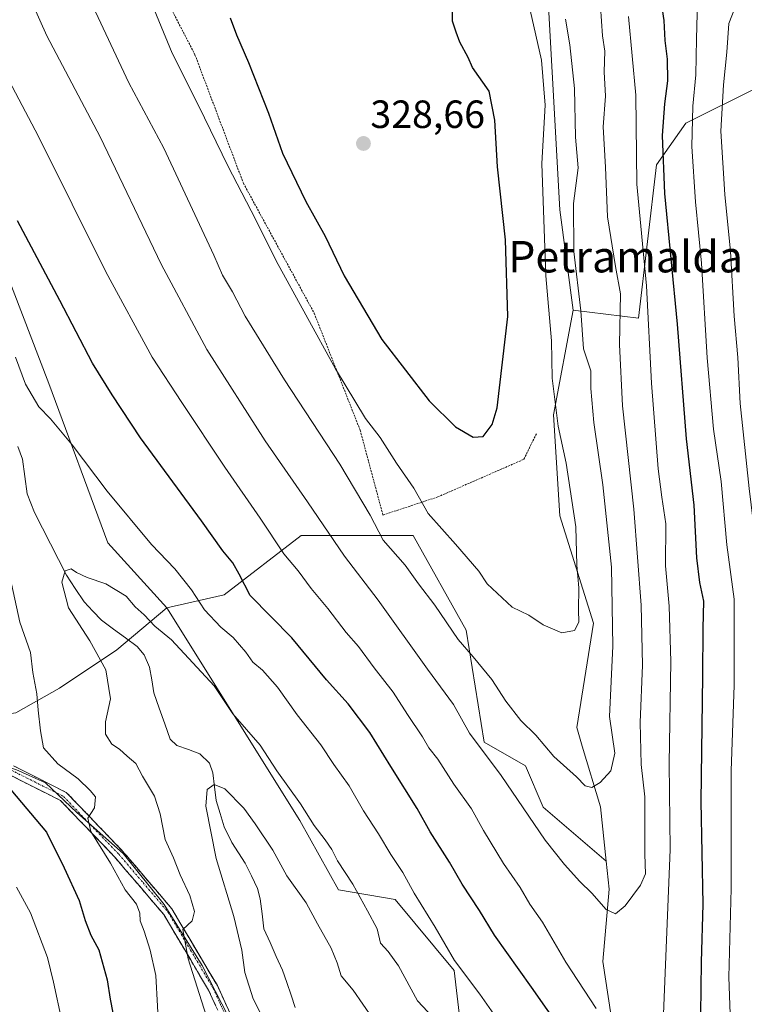
# Model space of a CAD drawing. Units: metres. Extents: x 620197 to 623625, y 4780389 to 4782763.
# Drawn here: x 622066 to 622250, y 4781052 to 4781302 of the extents above; entities that cross this region are included whole.
import ezdxf
from ezdxf.enums import TextEntityAlignment as Align

# ---------------------------------------------------------------- set-up
doc = ezdxf.new("R2010")
doc.units = ezdxf.units.M
doc.header["$MEASUREMENT"] = 0
for name, pattern in [('TRAZO_Y_PUNTO', [1, 0.5, -0.25, 0, -0.25]), ('TRAZOS', [0.75, 0.5, -0.25]), ('TRAZOSX2', [1.5, 1, -0.5])]:
    doc.linetypes.add(name, pattern=pattern)
for name, color, linetype, lineweight in [('Alambrada', 19, 'TRAZOS', 0), ('Arbolado forestal CxS', 92, 'Continuous', 0), ('Camino', 19, 'TRAZOSX2', 0), ('Camino Cxs', 19, 'Continuous', 0), ('Camino eje', 19, 'TRAZO_Y_PUNTO', 0), ('Carátula', 7, 'Continuous', 5), ('Corriente natural lineal', 142, 'Continuous', 13), ('Curva de nivel maestra', 36, 'Continuous', 30), ('Curva de nivel normal', 36, 'Continuous', 0), ('Pastizal CxS', 92, 'Continuous', 0), ('Prado CxS', 92, 'Continuous', 0), ('Punto de cota en terreno', 7, 'Continuous', 0), ('Rótulo de punto de cota en terreno', 19, 'Continuous', 0), ('Texto cartográfico', 19, 'Continuous', 0)]:
    doc.layers.add(name, color=color, linetype=linetype, lineweight=lineweight)
doc.styles.add('Arial', font='txt', dxfattribs={"height": 0.2})

# ---------------------------------------------------------------- blocks, each defined once
blk = doc.blocks.new('*U225')
at = {"layer": 'Curva de nivel maestra', "color": 36, "linetype": 'Continuous', "lineweight": 30}
for points in [[(622228.09, 4781310.77, 300), (622229.35, 4781302.3, 300), (622229.64, 4781297.2, 300), (622230.28, 4781292.47, 300), (622230.35, 4781286.93, 300), (622229.52, 4781281.13, 300), (622228.96, 4781273.02, 300), (622229.6, 4781258.32, 300), (622232.77, 4781225.04, 300), (622235.04, 4781195.9, 300), (622236.99, 4781179.03, 300), (622237.68, 4781165.66, 300), (622238.48, 4781159.38, 300), (622239.49, 4781154.63, 300), (622239.29, 4781147.66, 300), (622239.2, 4781135.63, 300), (622238.76, 4781103.62, 300), (622239.29, 4781077.57, 300), (622238.88, 4781062.76, 300), (622238.73, 4781049.57, 300)], [(622207.69, 4781039.35, 300), (622195.77, 4781056.39, 300), (622186.34, 4781069.65, 300), (622182.5, 4781075.96, 300), (622178.1, 4781082.62, 300), (622174.86, 4781088.25, 300), (622169.97, 4781095.96, 300), (622166.68, 4781101.88, 300), (622159.96, 4781112.53, 300), (622154.65, 4781121.22, 300), (622149.09, 4781128.45, 300), (622143.64, 4781134.58, 300), (622134.82, 4781145.29, 300), (622124.16, 4781156.04, 300), (622121.35, 4781161.45, 300), (622119.77, 4781164.35, 300), (622117.23, 4781167.4, 300), (622111.78, 4781175.05, 300), (622096.34, 4781196.18, 300), (622089.12, 4781207.09, 300), (622084.05, 4781215.17, 300), (622075.75, 4781231.05, 300), (622065.05, 4781251.3, 300)], [(622063.3, 4781106.65, 300), (622072.41, 4781095.88, 300), (622076.9, 4781086.74, 300), (622080.74, 4781078.49, 300), (622082.2, 4781073.36, 300), (622083.67, 4781069.62, 300), (622085.71, 4781065.96, 300), (622087.84, 4781058.29, 300), (622088.58, 4781053.37, 300), (622089.24, 4781049.92, 300)]]:
    blk.add_polyline3d(points, dxfattribs=at)
blk = doc.blocks.new('5PATER')
at = {"layer": 'Carátula', "linetype": 'Continuous', "lineweight": 5}
h = blk.add_hatch(color=250, dxfattribs=at)
edge = h.paths.add_edge_path()
edge.add_ellipse((0, 0.01), major_axis=(-1.33, -1.34), ratio=0.999422, start_angle=0, end_angle=360)

msp = doc.modelspace()

# ---------------------------------------------------------------- linework, layer by layer
at = {"layer": 'Alambrada', "color": 19, "linetype": 'TRAZOS', "lineweight": 0}
msp.add_polyline3d([(622094.75, 4781426.72, 311.95), (622071.32, 4781391.57, 314.93), (622068.08, 4781383.07, 314.76), (622077.37, 4781363.71, 317.14), (622086.6, 4781339.29, 319.2), (622110.15, 4781293.56, 321.68), (622122.46, 4781260.9, 320.54), (622140.46, 4781227.86, 320.9), (622152.17, 4781198.05, 318.5), (622157.96, 4781176.51, 315.94), (622171.91, 4781181.11, 321.29), (622193.79, 4781190.68, 323.84), (622197.03, 4781197.3, 322.54)], dxfattribs=at)
at = {"layer": 'Arbolado forestal CxS', "color": 92, "linetype": 'Continuous', "lineweight": 0}
for points in [[(622103.44, 4781493.94, 282.28), (622114.12, 4781484.69, 281.04), (622130.03, 4781457.74, 284.55), (622130.48, 4781443.42, 289.41), (622125.02, 4781441.08, 292.27), (622092.32, 4781460.55, 298.77), (622085.63, 4781458.79, 302.47), (622086.48, 4781444.22, 308.95), (622124.03, 4781391.66, 317.75), (622148.05, 4781375.14, 316.34), (622184.21, 4781353.86, 313.7), (622199.01, 4781324.26, 314.9), (622202.9, 4781254.17, 314.41), (622206.34, 4781228.59, 314.15)], [(622337.49, 4781305.93, 232.48), (622335.7, 4781291.89, 232.6), (622334.96, 4781284.56, 231.91), (622334.92, 4781285.07, 231.93), (622321.43, 4781287.67, 236.68), (622306.61, 4781288.1, 248.44), (622286.01, 4781288.94, 261.91), (622253.02, 4781285.14, 280.72), (622234.99, 4781276.13, 293.18), (622227.49, 4781265.61, 298.53), (622222.98, 4781226.57, 304.1), (622222.98, 4781226.57, 304.1), (622206.34, 4781228.59, 314.15), (622202.9, 4781254.17, 314.41), (622199.01, 4781324.26, 314.9)], [(622206.34, 4781228.59, 314.15), (622222.98, 4781226.57, 304.1), (622227.49, 4781265.61, 298.53), (622234.99, 4781276.13, 293.18), (622253.02, 4781285.14, 280.72), (622286.01, 4781288.94, 261.91), (622306.61, 4781288.1, 248.44), (622321.43, 4781287.67, 236.68), (622334.92, 4781285.07, 231.93), (622334.96, 4781284.56, 231.91)], [(622206.34, 4781228.59, 314.15), (622222.98, 4781226.57, 304.1), (622227.49, 4781265.61, 298.53), (622234.99, 4781276.13, 293.18), (622253.02, 4781285.14, 280.72), (622286.01, 4781288.94, 261.91), (622306.61, 4781288.1, 248.44), (622321.43, 4781287.67, 236.68), (622334.92, 4781285.07, 231.93), (622334.96, 4781284.56, 231.91)], [(622218.75, 4781031.26, 300.98), (622213.84, 4781062.93, 308.04), (622215.47, 4781081.37, 309.72), (622214.72, 4781088.45, 311.54), (622213.25, 4781102.28, 313.37), (622208.66, 4781117.73, 316), (622207.24, 4781122.5, 316.64), (622211.47, 4781149.04, 315.71), (622202.9, 4781176.29, 320.01), (622201.35, 4781201.99, 318.34), (622206.34, 4781228.59, 314.15), (622222.98, 4781226.57, 304.1), (622227.49, 4781265.61, 298.53), (622234.99, 4781276.13, 293.18), (622253.02, 4781285.14, 280.72)], [(622206.34, 4781228.59, 314.15), (622201.35, 4781201.99, 318.34), (622202.9, 4781176.29, 320.01), (622211.47, 4781149.04, 315.71), (622207.24, 4781122.5, 316.64), (622208.66, 4781117.73, 316), (622213.25, 4781102.28, 313.37), (622214.72, 4781088.45, 311.54)], [(622178.67, 4781038.24, 289.96), (622176.05, 4781060.67, 294.81), (622161.03, 4781078.69, 293.5), (622146.64, 4781081.17, 289.19), (622136.86, 4781098.79, 289.55), (622103, 4781152.89, 292.17), (622117.59, 4781156.24, 298.37), (622137.12, 4781171.26, 307.93), (622165.65, 4781171.26, 317.81), (622179.16, 4781147.23, 316.92), (622183.67, 4781118.7, 310.94), (622194.18, 4781112.69, 312.96), (622198.68, 4781102.18, 312.11), (622214.72, 4781088.45, 311.54), (622215.47, 4781081.37, 309.72), (622213.84, 4781062.93, 308.04), (622218.75, 4781031.26, 300.98)], [(622214.72, 4781088.45, 311.54), (622198.68, 4781102.18, 312.11), (622194.18, 4781112.69, 312.96), (622183.67, 4781118.7, 310.94), (622179.16, 4781147.23, 316.92), (622165.65, 4781171.26, 317.81), (622137.12, 4781171.26, 307.93), (622117.59, 4781156.24, 298.37), (622103, 4781152.89, 292.17)], [(622103, 4781152.89, 292.17), (622136.86, 4781098.79, 289.55), (622146.64, 4781081.17, 289.19), (622161.03, 4781078.69, 293.5), (622176.05, 4781060.67, 294.81), (622178.67, 4781038.24, 289.96), (622179.22, 4781022.54, 285.88), (622165.93, 4780989.3, 274.33)], [(621908.33, 4781046.41, 366.36), (621901.21, 4781055.63, 366.3), (621895.34, 4781064.43, 365.06), (621893.43, 4781068.81, 363.88), (621907.14, 4781072.24, 356.99), (621907.04, 4781083.1, 351.35), (621916.71, 4781081.61, 349.24), (621930.96, 4781080.77, 345.63), (621950.65, 4781086.22, 338.12), (621967.83, 4781091.24, 330.58), (622048.7, 4781123.93, 299.13), (622055.41, 4781114.29, 300.02), (622064.62, 4781111.78, 297.56), (622072.17, 4781108.42, 296.05), (622080.13, 4781100.88, 295.03), (622091.86, 4781090.41, 292.8), (622102.34, 4781077.42, 290.23), (622111.97, 4781061.91, 287.83), (622120.35, 4781045.57, 285.43)], [(622048.7, 4781123.93, 299.13), (622055.41, 4781114.29, 300.02), (622064.62, 4781111.78, 297.56), (622072.17, 4781108.42, 296.05), (622080.13, 4781100.88, 295.03), (622091.86, 4781090.41, 292.8), (622102.34, 4781077.42, 290.23), (622111.97, 4781061.91, 287.83), (622120.35, 4781045.57, 285.43), (622126.22, 4781032.16, 283.46), (622129.15, 4781014.15, 282.71), (622132.92, 4781009.12, 282.3)], [(622214.72, 4781088.45, 311.54), (622215.47, 4781081.37, 309.72), (622213.84, 4781062.93, 308.04), (622218.75, 4781031.26, 300.98), (622228.66, 4781004.76, 297.47), (622242.26, 4780986.56, 296.03), (622266.71, 4780964.1, 289.23), (622286.68, 4780944.1, 282.86), (622314.2, 4780942.04, 263.28), (622349.9, 4780948.23, 230.94), (622350.04, 4780951.25, 230.75)], [(622214.72, 4781088.45, 311.54), (622215.47, 4781081.37, 309.72), (622213.84, 4781062.93, 308.04), (622218.75, 4781031.26, 300.98), (622228.66, 4781004.76, 297.47), (622242.26, 4780986.56, 296.03), (622266.71, 4780964.1, 289.23), (622286.68, 4780944.1, 282.86), (622314.2, 4780942.04, 263.28), (622349.9, 4780948.23, 230.94), (622350.04, 4780951.25, 230.75)]]:
    msp.add_polyline3d(points, dxfattribs=at)
at = {"layer": 'Camino', "color": 19, "linetype": 'TRAZOSX2', "lineweight": 0}
for points in [[(622122.81, 4781035.53), (622113.62, 4781055.66), (622102.21, 4781074.89), (622089.82, 4781089.44), (622075.92, 4781103.93), (622058.78, 4781112.56), (622050.55, 4781117.61), (622045.12, 4781130.08), (622038.35, 4781150.09), (622030.69, 4781171.58), (622021.14, 4781192.45), (621990.77, 4781250.87), (621973.12, 4781286.76), (621962, 4781309.87), (621948.04, 4781332.4), (621938.3, 4781349.11), (621936.71, 4781356.79), (621937.46, 4781363.66), (621944.11, 4781371.8), (621950.47, 4781378.97), (621953.88, 4781382.7), (621955.37, 4781390.21)], [(622059.99, 4781114.75), (622077.43, 4781105.97), (622091.67, 4781091.12), (622104.26, 4781076.35), (622115.84, 4781056.82), (622125.2, 4781036.33)]]:
    msp.add_lwpolyline(points, dxfattribs=at)
at = {"layer": 'Camino Cxs', "color": 19, "linetype": 'Continuous', "lineweight": 0}
for points in [[(622064.35, 4781112.56, 297.89), (622068.71, 4781110.36, 297.25), (622073.07, 4781108.17, 296.36), (622077.43, 4781105.97, 295.65), (622080.28, 4781103, 295.42), (622083.13, 4781100.03, 294.84), (622085.97, 4781097.06, 294.46), (622088.82, 4781094.09, 293.95), (622091.67, 4781091.12, 293.65), (622094.82, 4781087.43, 293.08), (622097.97, 4781083.74, 291.99), (622101.11, 4781080.04, 291.39), (622104.26, 4781076.35, 290.87), (622106.58, 4781072.44, 289.99), (622108.89, 4781068.54, 289.31), (622111.21, 4781064.63, 288.87), (622113.52, 4781060.73, 288.3), (622115.84, 4781056.82, 287.8), (622117.71, 4781052.72, 286.95), (622119.58, 4781048.62, 286.59)], [(622115.46, 4781051.63, 287.6), (622113.62, 4781055.66, 288.38), (622111.34, 4781059.51, 288.66), (622109.06, 4781063.35, 290.05), (622106.77, 4781067.2, 290.01), (622104.49, 4781071.04, 290.93), (622102.21, 4781074.89, 291.39), (622099.11, 4781078.53, 291.87), (622096.02, 4781082.17, 292.54), (622092.92, 4781085.8, 293.74), (622089.82, 4781089.44, 294.25), (622087.04, 4781092.34, 294.4), (622084.26, 4781095.24, 295.07), (622081.48, 4781098.13, 295.02), (622078.7, 4781101.03, 296.06), (622075.92, 4781103.93, 295.95), (622071.64, 4781106.09, 297.04), (622067.35, 4781108.25, 298.07), (622063.07, 4781110.4, 298.69)]]:
    msp.add_polyline3d(points, dxfattribs=at)
at = {"layer": 'Camino eje', "color": 19, "linetype": 'TRAZO_Y_PUNTO', "lineweight": 0}
msp.add_lwpolyline([(622059.39, 4781113.66), (622076.68, 4781104.95), (622090.75, 4781090.28), (622096.94, 4781083.01), (622103.24, 4781075.62), (622109.03, 4781065.86), (622114.73, 4781056.24), (622119.33, 4781046.18)], dxfattribs=at)
at = {"layer": 'Corriente natural lineal', "color": 142, "linetype": 'Continuous', "lineweight": 13}
msp.add_polyline3d([(622065.08, 4781193.94, 292.84), (622066.28, 4781190.73, 292.4), (622066.88, 4781186.3, 291.97), (622067.48, 4781181.87, 291.57), (622068.42, 4781179.51, 291.37), (622069.36, 4781177.15, 291.23), (622071.39, 4781173.16, 290.79), (622073.42, 4781169.17, 290.56), (622075.45, 4781165.18, 290.2), (622077.47, 4781161.19, 289.82), (622079.72, 4781157.81, 289.55), (622081.96, 4781154.43, 289.27), (622084.17, 4781152.09, 289.1), (622086.37, 4781149.74, 288.83), (622089.41, 4781147.51, 288.65), (622092.45, 4781145.28, 288.51), (622095.49, 4781143.05, 288.42), (622097.27, 4781140.94, 288.31), (622098.62, 4781137.84, 288.01), (622099.16, 4781134.56, 287.77), (622099.69, 4781131.28, 287.42), (622101.08, 4781127.36, 286.91), (622102.47, 4781123.44, 286.87), (622103.86, 4781119.51, 286.83), (622105.54, 4781117.88, 286.66), (622108.47, 4781116.84, 286.2), (622111.4, 4781115.79, 285.79), (622113.81, 4781113.42, 285.79), (622114.73, 4781110.93, 285.42), (622115.12, 4781107.41, 284.93), (622115.5, 4781103.9, 284.56), (622116.53, 4781100.57, 284.27), (622117.55, 4781097.23, 284.3), (622119.52, 4781093.22, 284.05), (622121.23, 4781090.6, 283.72), (622122.94, 4781087.98, 283.61), (622124.5, 4781084.77, 283.29), (622126.06, 4781081.55, 282.93), (622126.74, 4781078.89, 282.82), (622127.21, 4781075.09, 282.24), (622127.67, 4781071.28, 282.1), (622129.25, 4781067.77, 281.98), (622130.82, 4781064.26, 281.51), (622132.4, 4781060.75, 281.28), (622133.49, 4781057.59, 281.16), (622134.58, 4781054.42, 280.88), (622135.67, 4781051.26, 280.44)], dxfattribs=at)
at = {"layer": 'Curva de nivel maestra', "color": 36, "linetype": 'Continuous', "lineweight": 30}
for points in [[(622180.93, 4781196.28, 325), (622183.47, 4781196.51, 325), (622185.75, 4781199.57, 325), (622187, 4781203.79, 325), (622189.69, 4781227.03, 325), (622189.12, 4781246.47, 325), (622187.13, 4781265.1, 325), (622186.4, 4781276.9, 325), (622184.98, 4781284.29, 325), (622180.76, 4781290.34, 325), (622179.64, 4781292.89, 325), (622177.52, 4781296.81, 325), (622176.58, 4781299.3, 325), (622175.64, 4781302.12, 325), (622175.59, 4781307.6, 325)], [(622119.08, 4781302.95, 325), (622120.68, 4781298.61, 325), (622123.79, 4781291.63, 325), (622128.82, 4781278.73, 325), (622132.4, 4781268.57, 325), (622138.32, 4781256.24, 325), (622143.22, 4781247.39, 325), (622148.09, 4781237.37, 325), (622157.7, 4781221.18, 325), (622169.7, 4781205.52, 325), (622176.43, 4781198.98, 325), (622180.93, 4781196.28, 325)]]:
    msp.add_polyline3d(points, dxfattribs=at)
at = {"layer": 'Curva de nivel normal', "color": 36, "linetype": 'Continuous', "lineweight": 0}
for points in [[(622060.01, 4781326.22, 310), (622072.47, 4781298.39, 310), (622086.03, 4781272.7, 310), (622101.54, 4781240.32, 310), (622113.2, 4781218.62, 310), (622128.04, 4781195.42, 310), (622138.8, 4781179.84, 310), (622148.19, 4781166.05, 310), (622156.71, 4781154.82, 310), (622169.27, 4781137.29, 310), (622175.89, 4781128.32, 310), (622179.96, 4781121.03, 310), (622188.06, 4781110.3, 310), (622199.19, 4781093.82, 310), (622204.16, 4781087.61, 310), (622208.03, 4781083.27, 310), (622211.12, 4781080.36, 310), (622214.73, 4781076.22, 310), (622217.06, 4781075.12, 310), (622219.58, 4781077.1, 310), (622223.46, 4781082.41, 310), (622224.72, 4781085.21, 310), (622224.56, 4781090.24, 310), (622224.55, 4781104.86, 310), (622223.66, 4781113.04, 310), (622223.37, 4781123.75, 310), (622223.97, 4781138.3, 310), (622223.62, 4781153.62, 310), (622221.76, 4781177.96, 310), (622218.92, 4781204.29, 310), (622218.14, 4781219.9, 310), (622218.34, 4781232.76, 310), (622217.13, 4781239.7, 310), (622215.08, 4781252.36, 310), (622214.56, 4781264.96, 310), (622214, 4781275.28, 310), (622214.57, 4781283, 310), (622214.25, 4781289.23, 310), (622214.41, 4781294.51, 310), (622213.8, 4781298.38, 310), (622213.26, 4781305.84, 310)], [(622203.41, 4781146.58, 320), (622206.66, 4781147.11, 320), (622207.75, 4781149.29, 320), (622207.66, 4781152.41, 320), (622207.77, 4781158.02, 320), (622207.3, 4781163.79, 320), (622206.99, 4781173.49, 320), (622204.54, 4781189.74, 320), (622202.54, 4781199.07, 320), (622201.01, 4781211.32, 320), (622200.86, 4781220.77, 320), (622199.4, 4781237.31, 320), (622198.33, 4781265.9, 320), (622199.23, 4781280.72, 320), (622198.25, 4781292.16, 320), (622192.52, 4781317.69, 320)], [(622097.6, 4781310.52, 320), (622104.36, 4781293.96, 320), (622111.13, 4781280.5, 320), (622118.54, 4781265.28, 320), (622125.62, 4781251.62, 320), (622130.82, 4781241.19, 320), (622145.86, 4781213.72, 320), (622153.55, 4781201.07, 320), (622157.23, 4781196.24, 320), (622161.38, 4781189.68, 320), (622165.85, 4781183.32, 320), (622169.42, 4781176.9, 320), (622176.4, 4781169.09, 320), (622182.32, 4781162.23, 320), (622184.47, 4781159.04, 320), (622190.86, 4781153.08, 320), (622195.02, 4781151.08, 320), (622198.71, 4781148.62, 320), (622203.41, 4781146.58, 320)], [(622083.58, 4781307.17, 315), (622093.36, 4781286.47, 315), (622102.22, 4781269.85, 315), (622114.97, 4781242.63, 315), (622117.14, 4781237.51, 315), (622119.67, 4781233.28, 315), (622122.89, 4781227.1, 315), (622132.92, 4781210.86, 315), (622146.98, 4781189.43, 315), (622154.69, 4781176.49, 315), (622158.05, 4781170.08, 315), (622163.61, 4781163.76, 315), (622166.98, 4781158.99, 315), (622171.18, 4781153.62, 315), (622177.06, 4781144.89, 315), (622180.9, 4781140.46, 315), (622185.62, 4781134.64, 315), (622189.17, 4781129.16, 315), (622193, 4781124.22, 315), (622196.87, 4781120.52, 315), (622201.42, 4781115.13, 315), (622207.17, 4781109.95, 315), (622209.36, 4781107.67, 315), (622211.08, 4781107.23, 315), (622213.24, 4781108.47, 315), (622215.9, 4781111.43, 315), (622216.91, 4781115.96, 315), (622215.59, 4781125.29, 315), (622216.43, 4781143.19, 315), (622216.11, 4781163.24, 315), (622213.9, 4781184.22, 315), (622211.59, 4781200.08, 315), (622210.84, 4781208.67, 315), (622210.86, 4781213.16, 315), (622208.92, 4781218.77, 315), (622208.25, 4781228.47, 315), (622206.54, 4781243.51, 315), (622206.38, 4781255.75, 315), (622207.58, 4781264.78, 315), (622206.9, 4781272.62, 315), (622206.71, 4781284.96, 315), (622205.46, 4781296.12, 315), (622204.39, 4781302.59, 315)], [(622237.92, 4781307.17, 295), (622237.66, 4781297.58, 295), (622237.57, 4781288.48, 295), (622236.77, 4781280.47, 295), (622236.52, 4781270.27, 295), (622237.48, 4781256.18, 295), (622238.99, 4781240.56, 295), (622240.37, 4781216.45, 295), (622242.05, 4781198.35, 295), (622243.95, 4781185.02, 295), (622245.4, 4781168.92, 295), (622247.24, 4781155.14, 295), (622247.31, 4781133.22, 295), (622246.53, 4781111.47, 295), (622246.53, 4781081.48, 295), (622245.88, 4781058.96, 295), (622246.61, 4781040.24, 295)], [(622247.61, 4781305.86, 290), (622245.9, 4781301.5, 290), (622245.44, 4781294.21, 290), (622244.56, 4781285.92, 290), (622243.9, 4781274.16, 290), (622244.87, 4781258.03, 290), (622246.31, 4781243.53, 290), (622247.26, 4781227.09, 290), (622248.22, 4781216.54, 290), (622248.84, 4781204.85, 290), (622251.13, 4781183.29, 290), (622254.07, 4781159, 290), (622254.96, 4781133.95, 290), (622254.36, 4781110.6, 290), (622254.84, 4781091.42, 290), (622254.6, 4781079.19, 290), (622253.3, 4781062.58, 290), (622253.45, 4781046.37, 290)], [(622220.4, 4781303.3, 305), (622222.23, 4781283.29, 305), (622222.52, 4781260.62, 305), (622224.99, 4781234.82, 305), (622226.28, 4781210.08, 305), (622227.92, 4781188.24, 305), (622228.86, 4781181.08, 305), (622229.91, 4781174.24, 305), (622229.79, 4781163.62, 305), (622230.71, 4781153.29, 305), (622231.19, 4781139.29, 305), (622230.74, 4781113.29, 305), (622230.97, 4781091.46, 305), (622229.16, 4781045.4, 305)], [(622212.17, 4781050.97, 305), (622204.49, 4781062.77, 305), (622198.52, 4781072.94, 305), (622195.33, 4781077.57, 305), (622192.89, 4781081.8, 305), (622188.63, 4781087.91, 305), (622183.54, 4781096.28, 305), (622180.5, 4781101.78, 305), (622175.95, 4781108.09, 305), (622171.94, 4781114.4, 305), (622169.6, 4781117.29, 305), (622168.01, 4781120.09, 305), (622164.18, 4781125.81, 305), (622160.58, 4781131.48, 305), (622155.76, 4781137.67, 305), (622151.74, 4781143.06, 305), (622148.58, 4781146.66, 305), (622143.95, 4781152.77, 305), (622139.68, 4781157.81, 305), (622136.39, 4781162.3, 305), (622132.72, 4781166.63, 305), (622126.72, 4781175.74, 305), (622117.72, 4781188.65, 305), (622106.82, 4781205.15, 305), (622099.24, 4781216.64, 305), (622087.5, 4781238.39, 305), (622070.32, 4781272.82, 305), (622056.86, 4781298.25, 305)], [(622187.94, 4781047.03, 295), (622182.57, 4781054.64, 295), (622176.12, 4781063.25, 295), (622171.22, 4781071.68, 295), (622165.88, 4781080.34, 295), (622163.04, 4781085.61, 295), (622159.94, 4781090.18, 295), (622156.86, 4781095.44, 295), (622153.03, 4781101.27, 295), (622149.4, 4781107.64, 295), (622145.49, 4781113.04, 295), (622142.2, 4781118.1, 295), (622136.1, 4781125.69, 295), (622131.12, 4781132.76, 295), (622127.3, 4781137.09, 295), (622124.84, 4781139.06, 295), (622123.09, 4781141.66, 295), (622119.9, 4781145.4, 295), (622116.74, 4781147.99, 295), (622112.57, 4781152.38, 295), (622109.31, 4781157.45, 295), (622105, 4781162.8, 295), (622099.11, 4781169.03, 295), (622087.86, 4781182.56, 295), (622078.91, 4781194.34, 295), (622073.41, 4781200.97, 295), (622070.41, 4781204.04, 295), (622067.06, 4781209.76, 295), (622064.52, 4781216.68, 295)], [(622062.21, 4781164.88, 295), (622065.58, 4781149.28, 295), (622068.34, 4781141.51, 295), (622068.9, 4781136.49, 295), (622069.96, 4781131.04, 295), (622070.24, 4781126.84, 295), (622070.89, 4781121.65, 295), (622071.66, 4781117.27, 295), (622075.27, 4781113.2, 295), (622080.47, 4781109.38, 295), (622083.51, 4781106.42, 295), (622084.82, 4781104.85, 295), (622084.61, 4781102.08, 295), (622082.92, 4781099.4, 295), (622083.65, 4781096, 295), (622088.66, 4781087.99, 295), (622092.4, 4781081.2, 295), (622095.28, 4781077.51, 295), (622096.17, 4781075.29, 295), (622096.19, 4781073.31, 295), (622097.21, 4781070.69, 295), (622098.73, 4781065.83, 295), (622100.17, 4781059.38, 295), (622101.08, 4781043.81, 295)], [(622170.62, 4781048.79, 290), (622166.73, 4781052.97, 290), (622161.91, 4781061.82, 290), (622159.3, 4781065.54, 290), (622157.32, 4781067.58, 290), (622156.45, 4781071.26, 290), (622154.03, 4781075.87, 290), (622150.33, 4781082.61, 290), (622146.38, 4781088.55, 290), (622144.92, 4781091.4, 290), (622143.22, 4781093.92, 290), (622140.45, 4781097.51, 290), (622137.03, 4781103.06, 290), (622131, 4781111.47, 290), (622126.69, 4781117.94, 290), (622119.82, 4781125.96, 290), (622115.04, 4781133.08, 290), (622104.19, 4781144.74, 290), (622099.96, 4781148.21, 290), (622097.24, 4781151.16, 290), (622094.9, 4781153.15, 290), (622092.64, 4781155.89, 290), (622087.46, 4781159.04, 290), (622082.71, 4781160.62, 290), (622080.01, 4781161.93, 290), (622078.7, 4781162.84, 290), (622077.15, 4781162.3, 290), (622076.28, 4781159.42, 290), (622078.02, 4781152.93, 290), (622083.44, 4781144.53, 290), (622087.51, 4781137.14, 290), (622088.7, 4781129.79, 290), (622087.42, 4781123.92, 290), (622087.37, 4781120.74, 290), (622089.04, 4781118.2, 290), (622090.99, 4781116.99, 290), (622092.9, 4781115.15, 290), (622095.07, 4781113.32, 290), (622096.81, 4781110.06, 290), (622099.85, 4781105.04, 290), (622101.33, 4781100.51, 290), (622102.54, 4781093.96, 290), (622104.69, 4781089.29, 290), (622106.36, 4781084.98, 290), (622108.82, 4781079.7, 290), (622110.02, 4781075.64, 290), (622109.42, 4781073.29, 290), (622107.09, 4781071.12, 290), (622108.42, 4781063.64, 290), (622112.99, 4781049.24, 290)], [(622126.98, 4781049.46, 285), (622124.98, 4781053.49, 285), (622122.87, 4781060.14, 285), (622122.06, 4781065.81, 285), (622120.06, 4781074.44, 285), (622115.57, 4781089.16, 285), (622112.93, 4781102.44, 285), (622113.26, 4781106.73, 285), (622115.04, 4781108.01, 285), (622117.78, 4781106.86, 285), (622122.61, 4781101.99, 285), (622125.44, 4781097.95, 285), (622129.98, 4781091.23, 285), (622133.5, 4781084.72, 285), (622138.4, 4781077.89, 285), (622141.32, 4781072.54, 285), (622144.75, 4781066.33, 285), (622146.34, 4781062.58, 285), (622147.36, 4781059.27, 285), (622150.42, 4781055.66, 285), (622155.31, 4781048.55, 285)], [(622064.79, 4781081.86, 305), (622068.3, 4781075.36, 305), (622072.65, 4781064, 305), (622074.17, 4781057.72, 305), (622076.3, 4781047.88, 305)]]:
    msp.add_polyline3d(points, dxfattribs=at)
at = {"layer": 'Pastizal CxS', "color": 92, "linetype": 'Continuous', "lineweight": 0}
for points in [[(622103, 4781152.89, 292.17), (622087.99, 4781169.41, 292.32), (622072.97, 4781209.96, 296.6), (622050.44, 4781268.52, 298.83), (622030.01, 4781332.83, 302.76), (622052.6, 4781349.96, 310.99), (622077.52, 4781409.93, 315.56), (622027.68, 4781442.64, 309.58), (622021.45, 4781467.56, 311.98), (622005.39, 4781462.24, 314.12)], [(622050.44, 4781268.52, 298.83), (622072.97, 4781209.96, 296.6), (622087.99, 4781169.41, 292.32), (622103, 4781152.89, 292.17), (622090.3, 4781142.21, 288.5), (622075.71, 4781132.48, 292.64), (622064.6, 4781126.23, 295.59)], [(622120.35, 4781045.57, 285.43), (622111.97, 4781061.91, 287.83), (622102.34, 4781077.42, 290.23), (622091.86, 4781090.41, 292.8), (622080.13, 4781100.88, 295.03), (622072.17, 4781108.42, 296.05), (622064.62, 4781111.78, 297.56), (622055.41, 4781114.29, 300.02), (622048.7, 4781123.93, 299.13), (622064.6, 4781126.23, 295.59), (622075.71, 4781132.48, 292.64), (622090.3, 4781142.21, 288.5), (622103, 4781152.89, 292.17), (622136.86, 4781098.79, 289.55), (622146.64, 4781081.17, 289.19), (622161.03, 4781078.69, 293.5), (622176.05, 4781060.67, 294.81), (622178.67, 4781038.24, 289.96)], [(622103, 4781152.89, 292.17), (622090.3, 4781142.21, 288.5), (622075.71, 4781132.48, 292.64), (622064.6, 4781126.23, 295.59), (622048.7, 4781123.93, 299.13)], [(622103, 4781152.89, 292.17), (622090.3, 4781142.21, 288.5), (622075.71, 4781132.48, 292.64), (622064.6, 4781126.23, 295.59), (622048.7, 4781123.93, 299.13)], [(622103, 4781152.89, 292.17), (622136.86, 4781098.79, 289.55), (622146.64, 4781081.17, 289.19), (622161.03, 4781078.69, 293.5), (622176.05, 4781060.67, 294.81), (622178.67, 4781038.24, 289.96), (622179.22, 4781022.54, 285.88), (622165.93, 4780989.3, 274.33)], [(622048.7, 4781123.93, 299.13), (622055.41, 4781114.29, 300.02), (622064.62, 4781111.78, 297.56), (622072.17, 4781108.42, 296.05), (622080.13, 4781100.88, 295.03), (622091.86, 4781090.41, 292.8), (622102.34, 4781077.42, 290.23), (622111.97, 4781061.91, 287.83), (622120.35, 4781045.57, 285.43), (622126.22, 4781032.16, 283.46), (622129.15, 4781014.15, 282.71), (622132.92, 4781009.12, 282.3)]]:
    msp.add_polyline3d(points, dxfattribs=at)
at = {"layer": 'Prado CxS', "color": 92, "linetype": 'Continuous', "lineweight": 0}
for points in [[(622103.44, 4781493.94, 282.28), (622114.12, 4781484.69, 281.04), (622130.03, 4781457.74, 284.55), (622130.48, 4781443.42, 289.41), (622125.02, 4781441.08, 292.27), (622092.32, 4781460.55, 298.77), (622085.63, 4781458.79, 302.47), (622086.48, 4781444.22, 308.95), (622124.03, 4781391.66, 317.75), (622148.05, 4781375.14, 316.34), (622184.21, 4781353.86, 313.7), (622199.01, 4781324.26, 314.9), (622202.9, 4781254.17, 314.41), (622206.34, 4781228.59, 314.15)], [(622103, 4781152.89, 292.17), (622087.99, 4781169.41, 292.32), (622072.97, 4781209.96, 296.6), (622050.44, 4781268.52, 298.83), (622030.01, 4781332.83, 302.76), (622052.6, 4781349.96, 310.99), (622077.52, 4781409.93, 315.56), (622027.68, 4781442.64, 309.58), (622021.45, 4781467.56, 311.98), (622005.39, 4781462.24, 314.12)], [(622199.01, 4781324.26, 314.9), (622202.9, 4781254.17, 314.41), (622206.34, 4781228.59, 314.15), (622201.35, 4781201.99, 318.34), (622202.9, 4781176.29, 320.01), (622211.47, 4781149.04, 315.71), (622207.24, 4781122.5, 316.64), (622208.66, 4781117.73, 316), (622213.25, 4781102.28, 313.37), (622214.72, 4781088.45, 311.54), (622214.72, 4781088.45, 311.54), (622198.68, 4781102.18, 312.11), (622194.18, 4781112.69, 312.96), (622183.67, 4781118.7, 310.94), (622179.16, 4781147.23, 316.92), (622165.65, 4781171.26, 317.81), (622137.12, 4781171.26, 307.93), (622117.59, 4781156.24, 298.37), (622103, 4781152.89, 292.17), (622087.99, 4781169.41, 292.32), (622072.97, 4781209.96, 296.6), (622050.44, 4781268.52, 298.83)], [(622206.34, 4781228.59, 314.15), (622201.35, 4781201.99, 318.34), (622202.9, 4781176.29, 320.01), (622211.47, 4781149.04, 315.71), (622207.24, 4781122.5, 316.64), (622208.66, 4781117.73, 316), (622213.25, 4781102.28, 313.37), (622214.72, 4781088.45, 311.54)], [(622214.72, 4781088.45, 311.54), (622198.68, 4781102.18, 312.11), (622194.18, 4781112.69, 312.96), (622183.67, 4781118.7, 310.94), (622179.16, 4781147.23, 316.92), (622165.65, 4781171.26, 317.81), (622137.12, 4781171.26, 307.93), (622117.59, 4781156.24, 298.37), (622103, 4781152.89, 292.17)]]:
    msp.add_polyline3d(points, dxfattribs=at)

# ---------------------------------------------------------------- block references
at = {"layer": 'Curva de nivel maestra', "color": 36, "linetype": 'Continuous', "lineweight": 30}
msp.add_blockref('*U225', (0, 0), dxfattribs=at)
at = {"layer": 'Punto de cota en terreno', "linetype": 'Continuous', "lineweight": 0}
msp.add_blockref('5PATER', (622153, 4781271, 328.66), dxfattribs=at)

# ---------------------------------------------------------------- texts
at = {"layer": 'Rótulo de punto de cota en terreno', "color": 19, "linetype": 'Continuous', "lineweight": 0, "style": 'Arial'}
msp.add_text('328,66', height=7, dxfattribs=at).set_placement((622154.76, 4781272.76), align=Align.BOTTOM_LEFT)
at = {"layer": 'Texto cartográfico', "color": 19, "linetype": 'Continuous', "lineweight": 0, "style": 'Arial'}
msp.add_text('Petramalda', height=8, dxfattribs=at).set_placement((622219.67, 4781242.21), align=Align.MIDDLE_CENTER)

doc.saveas('drawing.dxf')
